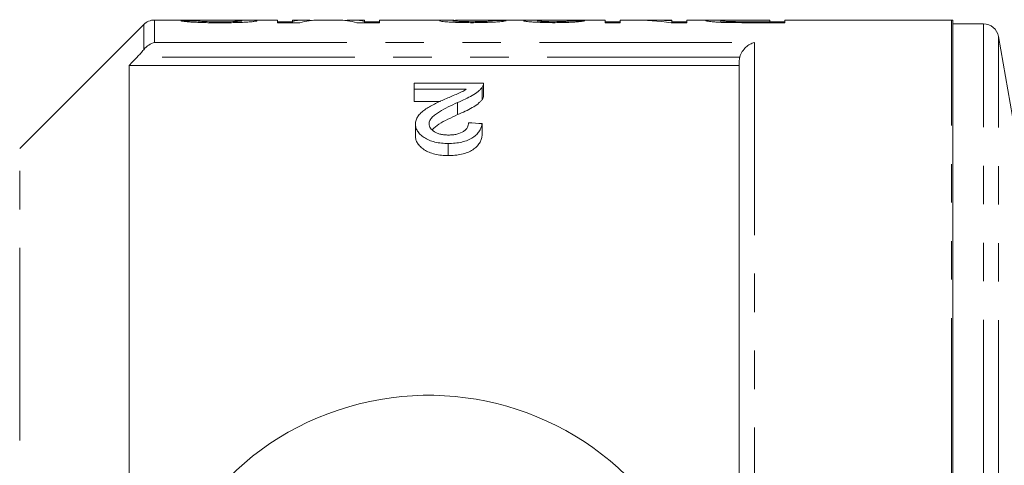
# Model space of a CAD drawing. Units: millimetres. Extents: x 151 to 256, y 88 to 260.
# Drawn here: x 169 to 201, y 118 to 132 of the extents above; entities that cross this region are included whole.
import ezdxf

# ---------------------------------------------------------------- set-up
doc = ezdxf.new("R2010")
doc.units = ezdxf.units.MM
doc.linetypes.add('PHANTOM', pattern=[12.7, 6.35, -1.27, 1.27, -1.27, 1.27, -1.27])

msp = doc.modelspace()

# ---------------------------------------------------------------- linework, layer by layer
at = {"color": 7, "linetype": 'Continuous', "lineweight": 15}
for p, q in [((172.851, 132.294), (168.76, 128.203)), ((174.197, 132.44), (173.205, 132.44)), ((174.573, 132.419), (174.079, 132.419)), ((177.265, 132.44), (175.253, 132.44)), ((177.265, 132.44), (177.265, 132.353)), ((177.759, 132.384), (177.265, 132.384)), ((177.265, 132.353), (178.001, 132.353)), ((178.201, 132.44), (177.759, 132.44)), ((177.759, 132.395), (177.759, 132.44)), ((177.759, 132.353), (177.759, 132.395)), ((179.269, 132.44), (178.624, 132.44)), ((180.137, 132.44), (179.697, 132.44)), ((179.888, 132.353), (180.63, 132.353)), ((180.137, 132.44), (180.137, 132.395)), ((180.137, 132.353), (180.137, 132.395)), ((180.63, 132.384), (180.137, 132.384)), ((183.083, 132.44), (180.63, 132.44)), ((180.63, 132.353), (180.63, 132.44)), ((185.355, 132.44), (183.709, 132.44)), ((188.079, 132.44), (185.881, 132.44)), ((188.079, 132.44), (188.079, 132.353)), ((188.573, 132.384), (188.079, 132.384)), ((188.079, 132.353), (188.573, 132.353)), ((189.003, 132.44), (188.573, 132.44)), ((188.573, 132.353), (188.573, 132.44)), ((190.278, 132.44), (189.602, 132.44)), ((190.25, 132.353), (190.771, 132.353)), ((190.278, 132.44), (190.278, 132.414)), ((190.278, 132.353), (190.278, 132.414)), ((190.771, 132.384), (190.278, 132.384)), ((191.955, 132.44), (190.771, 132.44)), ((190.771, 132.353), (190.771, 132.44)), ((191.893, 132.365), (191.893, 132.42)), ((192.27, 132.355), (192.27, 132.388)), ((193.509, 132.44), (192.651, 132.44)), ((192.664, 132.438), (193.509, 132.438)), ((193.509, 132.386), (192.673, 132.386)), ((192.673, 132.353), (192.673, 132.386)), ((192.716, 132.353), (194.002, 132.353)), ((193.509, 132.438), (193.509, 132.44)), ((193.509, 132.438), (193.509, 132.386)), ((193.509, 132.353), (193.509, 132.386)), ((194.002, 132.384), (193.509, 132.384)), ((199.498, 132.44), (194.002, 132.44)), ((194.002, 132.353), (194.002, 132.44)), ((199.548, 116.257), (199.548, 132.437)), ((200.556, 132.315), (199.548, 132.315)), ((201.747, 127.94), (201.048, 131.902)), ((172.373, 130.945), (172.373, 116.69)), ((192.498, 130.945), (172.373, 130.945)), ((192.498, 116.69), (192.498, 131.075)), ((181.773, 130.155), (181.773, 130.362)), ((181.773, 130.362), (184.062, 130.362)), ((184.062, 129.956), (184.062, 130.356)), ((183.485, 130.155), (181.773, 130.155)), ((181.773, 130.155), (181.773, 129.755)), ((184.015, 130.22), (184.015, 129.82)), ((181.773, 129.755), (182.64, 129.755)), ((183.208, 129.72), (183.208, 129.32)), ((181.818, 129.011), (181.818, 128.611)), ((184.017, 129.024), (184.017, 128.624)), ((182.895, 128.371), (182.895, 127.971))]:
    msp.add_line(p, q, dxfattribs=at)
at = {"color": 8, "linetype": 'PHANTOM', "lineweight": 0}
for p, q in [((172.851, 131.462), (172.851, 132.294)), ((173.205, 132.44), (173.205, 131.699)), ((199.498, 116.26), (199.498, 132.44)), ((200.556, 116.206), (200.556, 132.315)), ((201.048, 116.194), (201.048, 131.902)), ((173.205, 131.699), (192.998, 131.699)), ((192.998, 131.699), (192.998, 116.607)), ((192.516, 131.216), (172.633, 131.216)), ((168.76, 93.177), (168.76, 128.203))]:
    msp.add_line(p, q, dxfattribs=at)
at = {"color": 7, "linetype": 'Continuous', "lineweight": 15}
for centre, radius, start, end in [((173.205, 131.94), 0.5, 90, 135), ((199.498, 131.94), 0.5, 84.2608, 90), ((200.556, 131.815), 0.5, 10, 90), ((182.248, 110.69), 9.375, 41.4829, 318.5171)]:
    msp.add_arc(centre, radius, start, end, dxfattribs=at)
for centre, major_axis, ratio, start_param, end_param in [((178.201, 110.69), (0, 21.75), 0.315341, 6.252596, 6.347727), ((178.624, 110.69), (0, 21.75), 0.320941, 0, 0.089373), ((179.269, 110.69), (0, 21.75), 0.318584, 6.193813, 6.283185), ((179.697, 110.69), (0, 21.75), 0.313447, 6.218644, 6.3143), ((175.263, 110.69), (217.5, 0), 0.1, 1.526916, 1.528981), ((186.614, 110.69), (0, 21.75), 0.114583, 0.004668, 0.023238), ((176.968, 110.69), (217.5, 0), 0.1, 1.522785, 1.524851), ((189.003, 110.69), (0, 21.75), 0.642148, 6.193813, 6.283185), ((189.602, 110.69), (0, 21.75), 0.642148, 6.234755, 6.304612), ((72.379, 111.09), (211.25, 0), 0.1, 1.014008, 1.016508)]:
    msp.add_ellipse(centre, major_axis=major_axis, ratio=ratio, start_param=start_param, end_param=end_param, dxfattribs=at)
for points, knots in [([(174.079, 132.419), (174.082, 132.417), (174.085, 132.416), (174.094, 132.412), (174.101, 132.41), (174.129, 132.404), (174.156, 132.399), (174.227, 132.39), (174.269, 132.386), (174.371, 132.377), (174.428, 132.373), (174.554, 132.366), (174.624, 132.363), (174.766, 132.358), (174.839, 132.356), (174.989, 132.352), (175.066, 132.351), (175.221, 132.349), (175.299, 132.349), (175.377, 132.349)], [0, 0, 0, 0, 0.0625, 0.0625, 0.125, 0.125, 0.25, 0.25, 0.375, 0.375, 0.5, 0.5, 0.625, 0.625, 0.75, 0.75, 0.875, 0.875, 1, 1, 1, 1]), ([(174.197, 132.44), (174.198, 132.44), (174.258, 132.441), (174.413, 132.439), (174.555, 132.438), (174.597, 132.438)], [0, 0, 0, 0, 0.020017, 0.716712, 1, 1, 1, 1]), ([(175.357, 132.382), (175.31, 132.382), (175.263, 132.383), (175.17, 132.383), (175.124, 132.384), (174.987, 132.386), (174.897, 132.388), (174.782, 132.394), (174.749, 132.396), (174.69, 132.401), (174.664, 132.403), (174.625, 132.408), (174.609, 132.41), (174.585, 132.415), (174.579, 132.417), (174.573, 132.419)], [0, 0, 0, 0, 0.125, 0.125, 0.25, 0.25, 0.5, 0.5, 0.625, 0.625, 0.75, 0.75, 0.875, 0.875, 1, 1, 1, 1]), ([(174.597, 132.438), (174.821, 132.437), (175.058, 132.436), (175.413, 132.434), (175.531, 132.433), (175.704, 132.431), (175.762, 132.431), (175.846, 132.43), (175.873, 132.429), (175.925, 132.428), (175.949, 132.428), (175.973, 132.427)], [0, 0, 0, 0, 0.5, 0.5, 0.75, 0.75, 0.875, 0.875, 0.9375, 0.9375, 1, 1, 1, 1]), ([(174.856, 132.44), (174.776, 132.44), (174.68, 132.439), (174.617, 132.438), (174.606, 132.438)], [0, 0, 0, 0, 0.832475, 1, 1, 1, 1]), ([(176.075, 132.438), (175.979, 132.439), (175.879, 132.439), (175.676, 132.44), (175.574, 132.44), (175.367, 132.44), (175.264, 132.44), (175.11, 132.44), (175.058, 132.44), (174.956, 132.44), (174.906, 132.44), (174.856, 132.44)], [0, 0, 0, 0, 0.25, 0.25, 0.5, 0.5, 0.75, 0.75, 0.875, 0.875, 1, 1, 1, 1]), ([(176.098, 132.414), (176.098, 132.413), (176.097, 132.412), (176.091, 132.41), (176.087, 132.409), (176.071, 132.405), (176.054, 132.403), (176.009, 132.399), (175.981, 132.397), (175.921, 132.393), (175.887, 132.391), (175.813, 132.388), (175.774, 132.387), (175.693, 132.385), (175.651, 132.384), (175.568, 132.383), (175.526, 132.383), (175.442, 132.382), (175.4, 132.382), (175.357, 132.382)], [0, 0, 0, 0, 0.0625, 0.0625, 0.125, 0.125, 0.25, 0.25, 0.375, 0.375, 0.5, 0.5, 0.625, 0.625, 0.75, 0.75, 0.875, 0.875, 1, 1, 1, 1]), ([(175.377, 132.349), (175.449, 132.349), (175.522, 132.35), (175.664, 132.351), (175.735, 132.352), (175.875, 132.355), (175.945, 132.357), (176.078, 132.362), (176.142, 132.365), (176.262, 132.372), (176.318, 132.375), (176.413, 132.383), (176.454, 132.388), (176.521, 132.396), (176.548, 132.4), (176.575, 132.406), (176.582, 132.408), (176.589, 132.412), (176.591, 132.414), (176.592, 132.416)], [0, 0, 0, 0, 0.125, 0.125, 0.25, 0.25, 0.375, 0.375, 0.5, 0.5, 0.625, 0.625, 0.75, 0.75, 0.875, 0.875, 0.9375, 0.9375, 1, 1, 1, 1]), ([(175.973, 132.427), (175.992, 132.426), (176.012, 132.426), (176.045, 132.424), (176.058, 132.423), (176.079, 132.421), (176.087, 132.419), (176.096, 132.417), (176.097, 132.416), (176.098, 132.414)], [0, 0, 0, 0, 0.25, 0.25, 0.5, 0.5, 0.75, 0.75, 1, 1, 1, 1]), ([(176.592, 132.416), (176.591, 132.418), (176.589, 132.419), (176.578, 132.423), (176.568, 132.424), (176.545, 132.427), (176.53, 132.428), (176.494, 132.431), (176.473, 132.432), (176.403, 132.434), (176.345, 132.435), (176.217, 132.437), (176.147, 132.438), (176.075, 132.438)], [0, 0, 0, 0, 0.125, 0.125, 0.25, 0.25, 0.375, 0.375, 0.5, 0.5, 0.75, 0.75, 1, 1, 1, 1]), ([(183.083, 132.439), (183.03, 132.44), (182.871, 132.44), (182.66, 132.435), (182.623, 132.424), (182.605, 132.418)], [0, 0, 0, 0, 0.20134, 0.608171, 1, 1, 1, 1]), ([(182.605, 132.418), (182.605, 132.417), (182.606, 132.415), (182.612, 132.412), (182.617, 132.41), (182.637, 132.405), (182.657, 132.401), (182.713, 132.393), (182.747, 132.389), (182.828, 132.381), (182.875, 132.378), (182.977, 132.371), (183.033, 132.367), (183.152, 132.362), (183.214, 132.36), (183.344, 132.356), (183.411, 132.355), (183.546, 132.354), (183.614, 132.353), (183.682, 132.353)], [0, 0, 0, 0, 0.0625, 0.0625, 0.125, 0.125, 0.25, 0.25, 0.375, 0.375, 0.5, 0.5, 0.625, 0.625, 0.75, 0.75, 0.875, 0.875, 1, 1, 1, 1]), ([(183.053, 132.418), (183.066, 132.422), (183.094, 132.43), (183.317, 132.437), (183.537, 132.44), (183.683, 132.44), (183.709, 132.44)], [0, 0, 0, 0, 0.219041, 0.517994, 0.914813, 1, 1, 1, 1]), ([(183.691, 132.386), (183.652, 132.386), (183.612, 132.386), (183.534, 132.387), (183.495, 132.387), (183.419, 132.389), (183.382, 132.39), (183.313, 132.392), (183.28, 132.394), (183.219, 132.397), (183.191, 132.399), (183.142, 132.403), (183.12, 132.405), (183.086, 132.409), (183.074, 132.411), (183.062, 132.414), (183.058, 132.415), (183.054, 132.416), (183.054, 132.417), (183.053, 132.418)], [0, 0, 0, 0, 0.125, 0.125, 0.25, 0.25, 0.375, 0.375, 0.5, 0.5, 0.625, 0.625, 0.75, 0.75, 0.875, 0.875, 0.9375, 0.9375, 1, 1, 1, 1]), ([(183.682, 132.353), (183.751, 132.353), (183.821, 132.354), (183.958, 132.355), (184.026, 132.356), (184.227, 132.361), (184.354, 132.367), (184.514, 132.378), (184.561, 132.381), (184.643, 132.389), (184.678, 132.393), (184.733, 132.401), (184.754, 132.405), (184.786, 132.413), (184.795, 132.416), (184.803, 132.419)], [0, 0, 0, 0, 0.125, 0.125, 0.25, 0.25, 0.5, 0.5, 0.625, 0.625, 0.75, 0.75, 0.875, 0.875, 1, 1, 1, 1]), ([(184.355, 132.421), (184.353, 132.419), (184.351, 132.417), (184.338, 132.413), (184.327, 132.411), (184.297, 132.407), (184.278, 132.405), (184.231, 132.4), (184.201, 132.398), (184.107, 132.393), (184.029, 132.39), (183.906, 132.387), (183.863, 132.387), (183.778, 132.386), (183.735, 132.386), (183.691, 132.386)], [0, 0, 0, 0, 0.125, 0.125, 0.25, 0.25, 0.375, 0.375, 0.5, 0.5, 0.75, 0.75, 0.875, 0.875, 1, 1, 1, 1]), ([(185.355, 132.44), (185.373, 132.44), (185.435, 132.44), (185.616, 132.438), (185.784, 132.437), (185.864, 132.437)], [0, 0, 0, 0, 0.174407, 0.604653, 1, 1, 1, 1]), ([(185.864, 132.437), (185.831, 132.437), (185.797, 132.437), (185.733, 132.436), (185.703, 132.435), (185.615, 132.434), (185.561, 132.433), (185.476, 132.429), (185.442, 132.427), (185.408, 132.423), (185.4, 132.421), (185.39, 132.418), (185.388, 132.416), (185.387, 132.415)], [0, 0, 0, 0, 0.125, 0.125, 0.25, 0.25, 0.5, 0.5, 0.75, 0.75, 0.875, 0.875, 1, 1, 1, 1]), ([(185.387, 132.415), (185.389, 132.412), (185.393, 132.408), (185.42, 132.401), (185.441, 132.398), (185.494, 132.391), (185.525, 132.387), (185.599, 132.38), (185.643, 132.376), (185.786, 132.367), (185.898, 132.362), (186.073, 132.357), (186.134, 132.355), (186.257, 132.354), (186.32, 132.353), (186.382, 132.353)], [0, 0, 0, 0, 0.125, 0.125, 0.25, 0.25, 0.375, 0.375, 0.5, 0.5, 0.75, 0.75, 0.875, 0.875, 1, 1, 1, 1]), ([(186.312, 132.439), (186.228, 132.44), (186.075, 132.44), (185.883, 132.44), (185.75, 132.44), (185.712, 132.439), (185.696, 132.438)], [0, 0, 0, 0, 0.308903, 0.561815, 0.814442, 1, 1, 1, 1]), ([(185.836, 132.415), (185.836, 132.417), (185.838, 132.419), (185.854, 132.422), (185.865, 132.424), (185.891, 132.426), (185.9, 132.426), (185.922, 132.427), (185.935, 132.428), (185.961, 132.429), (185.976, 132.429), (186.006, 132.43), (186.022, 132.431), (186.106, 132.432), (186.179, 132.433), (186.294, 132.434), (186.333, 132.434), (186.412, 132.434), (186.452, 132.434), (186.492, 132.434)], [0, 0, 0, 0, 0.125, 0.125, 0.25, 0.25, 0.3125, 0.3125, 0.375, 0.375, 0.4375, 0.4375, 0.5, 0.5, 0.75, 0.75, 0.875, 0.875, 1, 1, 1, 1]), ([(186.368, 132.386), (186.334, 132.386), (186.3, 132.386), (186.233, 132.386), (186.2, 132.387), (186.135, 132.389), (186.104, 132.39), (186.045, 132.392), (186.018, 132.393), (185.967, 132.396), (185.944, 132.398), (185.905, 132.401), (185.887, 132.403), (185.86, 132.407), (185.851, 132.408), (185.838, 132.412), (185.836, 132.414), (185.836, 132.415)], [0, 0, 0, 0, 0.125, 0.125, 0.25, 0.25, 0.375, 0.375, 0.5, 0.5, 0.625, 0.625, 0.75, 0.75, 0.875, 0.875, 1, 1, 1, 1]), ([(186.603, 132.44), (186.555, 132.44), (186.507, 132.44), (186.435, 132.44), (186.41, 132.44), (186.361, 132.439), (186.337, 132.439), (186.312, 132.439)], [0, 0, 0, 0, 0.5, 0.5, 0.75, 0.75, 1, 1, 1, 1]), ([(186.957, 132.417), (186.951, 132.415), (186.944, 132.414), (186.924, 132.41), (186.912, 132.408), (186.867, 132.403), (186.827, 132.399), (186.719, 132.392), (186.655, 132.39), (186.551, 132.387), (186.516, 132.387), (186.443, 132.386), (186.405, 132.386), (186.368, 132.386)], [0, 0, 0, 0, 0.125, 0.125, 0.25, 0.25, 0.5, 0.5, 0.75, 0.75, 0.875, 0.875, 1, 1, 1, 1]), ([(186.382, 132.353), (186.414, 132.353), (186.445, 132.353), (186.507, 132.354), (186.538, 132.354), (186.629, 132.355), (186.689, 132.356), (186.808, 132.36), (186.865, 132.362), (186.972, 132.367), (187.023, 132.37), (187.116, 132.377), (187.157, 132.38), (187.232, 132.388), (187.265, 132.391), (187.32, 132.398), (187.343, 132.402), (187.38, 132.409), (187.394, 132.412), (187.406, 132.415)], [0, 0, 0, 0, 0.0625, 0.0625, 0.125, 0.125, 0.25, 0.25, 0.375, 0.375, 0.5, 0.5, 0.625, 0.625, 0.75, 0.75, 0.875, 0.875, 1, 1, 1, 1]), ([(186.492, 132.434), (186.497, 132.434), (186.503, 132.434), (186.508, 132.434), (186.513, 132.434), (186.519, 132.434), (186.524, 132.434), (186.535, 132.434), (186.546, 132.434), (186.556, 132.434)], [0, 0, 0, 0, 0.0000323657, 0.0000323657, 0.0000323657, 0.0000647362, 0.0000647362, 0.0000647362, 0.000129428, 0.000129428, 0.000129428, 0.000129428]), ([(192.651, 132.44), (192.573, 132.44), (192.495, 132.44), (192.339, 132.44), (192.262, 132.44), (192.108, 132.44), (192.032, 132.44), (191.887, 132.44), (191.817, 132.44), (191.696, 132.44), (191.644, 132.439), (191.554, 132.437), (191.515, 132.436), (191.456, 132.433), (191.433, 132.431), (191.413, 132.427), (191.408, 132.426), (191.401, 132.423), (191.4, 132.422), (191.4, 132.42)], [0, 0, 0, 0, 0.125, 0.125, 0.25, 0.25, 0.375, 0.375, 0.5, 0.5, 0.625, 0.625, 0.75, 0.75, 0.875, 0.875, 0.9375, 0.9375, 1, 1, 1, 1]), ([(191.4, 132.42), (191.401, 132.417), (191.403, 132.415), (191.42, 132.409), (191.432, 132.406), (191.467, 132.399), (191.489, 132.396), (191.541, 132.389), (191.571, 132.386), (191.641, 132.379), (191.681, 132.376), (191.769, 132.37), (191.817, 132.367), (191.92, 132.363), (191.973, 132.361), (192.083, 132.358), (192.14, 132.357), (192.197, 132.356)], [0, 0, 0, 0, 0.125, 0.125, 0.25, 0.25, 0.375, 0.375, 0.5, 0.5, 0.625, 0.625, 0.75, 0.75, 0.875, 0.875, 1, 1, 1, 1]), ([(191.893, 132.42), (191.894, 132.423), (191.897, 132.424), (191.912, 132.428), (191.924, 132.429), (191.977, 132.433), (192.035, 132.435), (192.151, 132.437), (192.194, 132.437), (192.284, 132.438), (192.331, 132.438), (192.472, 132.438), (192.568, 132.438), (192.664, 132.438)], [0, 0, 0, 0, 0.125, 0.125, 0.25, 0.25, 0.5, 0.5, 0.625, 0.625, 0.75, 0.75, 1, 1, 1, 1]), ([(192.27, 132.388), (192.24, 132.388), (192.211, 132.389), (192.156, 132.391), (192.13, 132.392), (192.057, 132.396), (192.017, 132.399), (191.952, 132.406), (191.929, 132.409), (191.907, 132.413), (191.901, 132.415), (191.895, 132.418), (191.894, 132.419), (191.893, 132.42)], [0, 0, 0, 0, 0.125, 0.125, 0.25, 0.25, 0.5, 0.5, 0.75, 0.75, 0.875, 0.875, 1, 1, 1, 1]), ([(192.197, 132.356), (192.24, 132.356), (192.283, 132.355), (192.37, 132.354), (192.413, 132.354), (192.543, 132.353), (192.63, 132.353), (192.716, 132.353)], [0, 0, 0, 0, 0.25, 0.25, 0.5, 0.5, 1, 1, 1, 1]), ([(192.673, 132.386), (192.605, 132.386), (192.538, 132.386), (192.403, 132.386), (192.336, 132.387), (192.27, 132.388)], [0, 0, 0, 0, 0.5, 0.5, 1, 1, 1, 1]), ([(172.851, 131.462), (172.903, 131.526), (172.96, 131.576), (173.081, 131.655), (173.143, 131.683), (173.205, 131.699)], [0, 0, 0, 0, 0.5, 0.5, 1, 1, 1, 1]), ([(192.516, 131.216), (192.534, 131.283), (192.564, 131.345), (192.634, 131.454), (192.675, 131.501), (192.762, 131.582), (192.807, 131.614), (192.901, 131.667), (192.95, 131.686), (192.998, 131.699)], [0, 0, 0, 0, 0.25, 0.25, 0.5, 0.5, 0.75, 0.75, 1, 1, 1, 1]), ([(172.633, 131.216), (172.672, 131.257), (172.71, 131.298), (172.783, 131.38), (172.819, 131.422), (172.851, 131.462)], [0, 0, 0, 0, 0.5, 0.5, 1, 1, 1, 1]), ([(184.062, 130.362), (184.062, 130.351), (184.062, 130.339), (184.059, 130.315), (184.056, 130.303), (184.048, 130.279), (184.044, 130.267), (184.031, 130.243), (184.023, 130.231), (184.015, 130.22)], [0, 0, 0, 0, 0.25, 0.25, 0.5, 0.5, 0.75, 0.75, 1, 1, 1, 1]), ([(182.789, 129.831), (182.851, 129.857), (182.913, 129.883), (183.035, 129.936), (183.097, 129.961), (183.218, 130.014), (183.279, 130.039), (183.363, 130.081), (183.389, 130.095), (183.439, 130.125), (183.462, 130.14), (183.485, 130.155)], [0, 0, 0, 0, 0.25, 0.25, 0.5, 0.5, 0.75, 0.75, 0.875, 0.875, 1, 1, 1, 1]), ([(184.015, 130.22), (183.997, 130.196), (183.978, 130.172), (183.934, 130.126), (183.908, 130.104), (183.827, 130.037), (183.764, 129.993), (183.621, 129.91), (183.542, 129.871), (183.38, 129.794), (183.295, 129.756), (183.208, 129.72)], [0, 0, 0, 0, 0.125, 0.125, 0.25, 0.25, 0.5, 0.5, 0.75, 0.75, 1, 1, 1, 1]), ([(184.015, 129.82), (184.029, 129.843), (184.051, 129.878), (184.061, 129.924), (184.061, 129.946), (184.061, 129.956)], [0, 0, 0, 0, 0.516626, 0.780533, 1, 1, 1, 1]), ([(181.818, 129.011), (181.819, 129.033), (181.82, 129.055), (181.826, 129.098), (181.831, 129.119), (181.852, 129.182), (181.872, 129.223), (181.925, 129.303), (181.959, 129.341), (182.036, 129.414), (182.079, 129.449), (182.172, 129.516), (182.222, 129.548), (182.329, 129.609), (182.384, 129.639), (182.496, 129.696), (182.554, 129.724), (182.67, 129.778), (182.73, 129.805), (182.789, 129.831)], [0, 0, 0, 0, 0.0625, 0.0625, 0.125, 0.125, 0.25, 0.25, 0.375, 0.375, 0.5, 0.5, 0.625, 0.625, 0.75, 0.75, 0.875, 0.875, 1, 1, 1, 1]), ([(183.208, 129.72), (182.998, 129.625), (182.792, 129.526), (182.563, 129.387), (182.518, 129.358), (182.437, 129.298), (182.4, 129.266), (182.338, 129.199), (182.312, 129.164), (182.286, 129.109), (182.279, 129.09), (182.269, 129.052), (182.268, 129.033), (182.267, 129.014)], [0, 0, 0, 0, 0.5, 0.5, 0.625, 0.625, 0.75, 0.75, 0.875, 0.875, 0.9375, 0.9375, 1, 1, 1, 1]), ([(183.208, 129.32), (183.294, 129.356), (183.379, 129.393), (183.541, 129.47), (183.619, 129.509), (183.762, 129.592), (183.826, 129.636), (183.908, 129.704), (183.934, 129.726), (183.978, 129.772), (183.997, 129.796), (184.015, 129.82)], [0, 0, 0, 0, 0.25, 0.25, 0.5, 0.5, 0.75, 0.75, 0.875, 0.875, 1, 1, 1, 1]), ([(182.37, 128.823), (182.439, 128.886), (182.582, 129.014), (182.888, 129.17), (183.101, 129.27), (183.208, 129.32)], [0, 0, 0, 0, 0.318638, 0.658452, 1, 1, 1, 1]), ([(182.895, 128.371), (182.858, 128.371), (182.821, 128.372), (182.747, 128.375), (182.711, 128.378), (182.602, 128.389), (182.53, 128.4), (182.392, 128.433), (182.328, 128.454), (182.209, 128.503), (182.154, 128.533), (182.058, 128.595), (182.014, 128.63), (181.941, 128.701), (181.91, 128.738), (181.862, 128.814), (181.846, 128.854), (181.829, 128.913), (181.824, 128.932), (181.819, 128.972), (181.819, 128.991), (181.818, 129.011)], [0, 0, 0, 0, 0.0625, 0.0625, 0.125, 0.125, 0.25, 0.25, 0.375, 0.375, 0.5, 0.5, 0.625, 0.625, 0.75, 0.75, 0.875, 0.875, 0.9375, 0.9375, 1, 1, 1, 1]), ([(182.267, 129.014), (182.268, 128.991), (182.27, 128.968), (182.284, 128.922), (182.294, 128.9), (182.339, 128.833), (182.384, 128.793), (182.471, 128.739), (182.503, 128.724), (182.573, 128.696), (182.61, 128.683), (182.69, 128.665), (182.732, 128.658), (182.817, 128.65), (182.861, 128.648), (182.905, 128.648)], [0, 0, 0, 0, 0.125, 0.125, 0.25, 0.25, 0.5, 0.5, 0.625, 0.625, 0.75, 0.75, 0.875, 0.875, 1, 1, 1, 1]), ([(184.017, 129.024), (184.009, 128.984), (184.001, 128.944), (183.974, 128.864), (183.955, 128.825), (183.908, 128.746), (183.877, 128.707), (183.805, 128.633), (183.762, 128.598), (183.661, 128.533), (183.605, 128.503), (183.482, 128.453), (183.414, 128.432), (183.273, 128.4), (183.199, 128.389), (183.048, 128.374), (182.972, 128.372), (182.895, 128.371)], [0, 0, 0, 0, 0.125, 0.125, 0.25, 0.25, 0.375, 0.375, 0.5, 0.5, 0.625, 0.625, 0.75, 0.75, 0.875, 0.875, 1, 1, 1, 1]), ([(182.905, 128.648), (182.952, 128.648), (182.999, 128.65), (183.091, 128.659), (183.137, 128.666), (183.267, 128.697), (183.344, 128.73), (183.433, 128.789), (183.46, 128.811), (183.502, 128.856), (183.518, 128.88), (183.545, 128.929), (183.554, 128.953), (183.565, 129.003), (183.567, 129.027), (183.568, 129.052)], [0, 0, 0, 0, 0.125, 0.125, 0.25, 0.25, 0.5, 0.5, 0.625, 0.625, 0.75, 0.75, 0.875, 0.875, 1, 1, 1, 1]), ([(181.818, 128.611), (181.819, 128.591), (181.819, 128.572), (181.824, 128.532), (181.829, 128.513), (181.846, 128.454), (181.862, 128.414), (181.911, 128.337), (181.942, 128.301), (182.014, 128.23), (182.058, 128.195), (182.154, 128.133), (182.208, 128.104), (182.327, 128.054), (182.392, 128.033), (182.528, 128.001), (182.6, 127.989), (182.71, 127.978), (182.747, 127.975), (182.821, 127.972), (182.858, 127.971), (182.895, 127.971)], [0, 0, 0, 0, 0.0625, 0.0625, 0.125, 0.125, 0.25, 0.25, 0.375, 0.375, 0.5, 0.5, 0.625, 0.625, 0.75, 0.75, 0.875, 0.875, 0.9375, 0.9375, 1, 1, 1, 1]), ([(182.895, 127.971), (182.971, 127.972), (183.047, 127.974), (183.195, 127.988), (183.268, 127.999), (183.41, 128.031), (183.478, 128.052), (183.602, 128.102), (183.659, 128.131), (183.759, 128.196), (183.803, 128.231), (183.876, 128.306), (183.906, 128.344), (183.954, 128.422), (183.973, 128.462), (184.001, 128.543), (184.009, 128.584), (184.017, 128.624)], [0, 0, 0, 0, 0.125, 0.125, 0.25, 0.25, 0.375, 0.375, 0.5, 0.5, 0.625, 0.625, 0.75, 0.75, 0.875, 0.875, 1, 1, 1, 1])]:
    msp.add_open_spline(points, degree=3, knots=knots, dxfattribs=at)
for points in [[(172.633, 131.216), (172.546, 131.126), (172.46, 131.035), (172.373, 130.945)], [(192.498, 131.075), (192.498, 131.123), (192.504, 131.17), (192.516, 131.216)]]:
    msp.add_open_spline(points, degree=3, dxfattribs=at)

doc.saveas('drawing.dxf')
